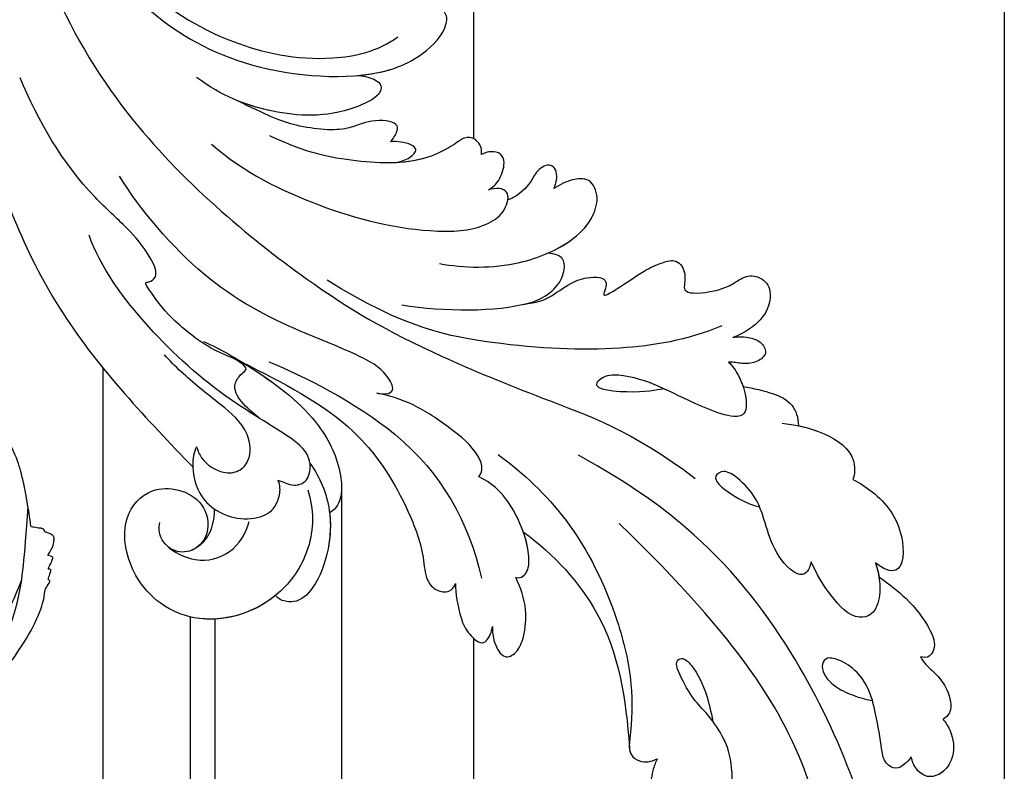
# Model space of a CAD drawing. Units: millimetres. Extents: x 1424 to 3944, y 750 to 1344.
# Drawn here: x 2218 to 2228, y 1058 to 1066 of the extents above; entities that cross this region are included whole.
import ezdxf
from ezdxf.xclip import XClip

# ---------------------------------------------------------------- set-up
doc = ezdxf.new("R2010")
doc.units = ezdxf.units.MM
doc.header["$XCLIPFRAME"] = 2
for name, color, linetype in [('H-05.木作(粗線)', 3, 'Continuous'), ('H-06.木作(細線)', 8, 'Continuous'), ('H-08.木作(細線)', 8, 'Continuous')]:
    doc.layers.add(name, color=color, linetype=linetype)

# ---------------------------------------------------------------- blocks, each defined once
blk = doc.blocks.new('SE-21039L-d')
at = {"layer": 'H-08.木作(細線)'}
for points, knots in [([(-38.131, 70.739), (-41.523, 64.946), (-44.851, 54.394), (-42.343, 37.935), (-37.105, 26.771), (-32.25, 21.127), (-28.914, 18.049)], [0, 0, 0, 0, 0.0340425, 0.0871587, 0.1207403, 0.1401356, 0.1401356, 0.1401356, 0.1401356]), ([(-34.538, 67.996), (-34.274, 68.201), (-33.673, 68.416), (-32.776, 68.166), (-32.372, 67.521), (-32.469, 66.369), (-33.989, 65.442), (-35.944, 64.077), (-38.09, 61.646), (-39.963, 55.549), (-40.973, 44.997), (-37.565, 34.601), (-30.706, 23.779)], [0, 0, 0, 0, 0.0023574, 0.0043133, 0.006056, 0.0081383, 0.0124953, 0.0178224, 0.0267479, 0.0353255, 0.0646954, 0.1027975, 0.1027975, 0.1027975, 0.1027975]), ([(-34.538, 67.996), (-34.274, 68.201), (-33.673, 68.416), (-32.776, 68.166), (-32.372, 67.521), (-32.469, 66.369), (-33.989, 65.442), (-35.944, 64.077), (-38.09, 61.646), (-39.963, 55.549), (-40.973, 44.997), (-37.565, 34.601), (-30.706, 23.779)], [0, 0, 0, 0, 0.0023574, 0.0043133, 0.006056, 0.0081383, 0.0124953, 0.0178224, 0.0267479, 0.0353255, 0.0646954, 0.1027975, 0.1027975, 0.1027975, 0.1027975]), ([(-30.474, 44.958), (-30.275, 45.323), (-29.783, 46.223), (-29.346, 48.028), (-29.665, 50.385), (-34.215, 47.899), (-34.887, 42.766), (-34.376, 40.675), (-33.977, 39.577), (-33.125, 38.225), (-32.586, 36.65), (-32.277, 34.889), (-33.069, 34.698), (-33.743, 35.846), (-34.129, 37.594), (-34.103, 39.193), (-34.081, 39.951)], [0, 0, 0, 0, 0.00305504, 0.00753777, 0.01134557, 0.02289397, 0.032418, 0.03283481, 0.03940071, 0.04488608, 0.0502673, 0.05351087, 0.0546535, 0.05740352, 0.06352213, 0.06771805, 0.06771805, 0.06771805, 0.06771805]), ([(-30.474, 44.958), (-30.275, 45.323), (-29.783, 46.223), (-29.346, 48.028), (-29.665, 50.385), (-34.215, 47.899), (-34.887, 42.766), (-34.376, 40.675), (-33.977, 39.577), (-33.125, 38.225), (-32.586, 36.65), (-32.277, 34.889), (-33.069, 34.698), (-33.743, 35.846), (-34.129, 37.594), (-34.103, 39.193), (-34.081, 39.951)], [0, 0, 0, 0, 0.00305504, 0.00753777, 0.01134557, 0.02289397, 0.032418, 0.03283481, 0.03940071, 0.04488608, 0.0502673, 0.05351087, 0.0546535, 0.05740352, 0.06352213, 0.06771805, 0.06771805, 0.06771805, 0.06771805]), ([(-50.973, 43.858), (-51.137, 44.171), (-51.451, 45.101), (-51.278, 46.635), (-50.247, 47.758), (-48.916, 48.036), (-48.085, 47.136), (-47.976, 46.399), (-47.99, 46.046)], [0, 0, 0, 0, 0.00256599, 0.00724533, 0.01042061, 0.01337278, 0.01609653, 0.01859627, 0.01859627, 0.01859627, 0.01859627]), ([(-50.973, 43.858), (-51.137, 44.171), (-51.451, 45.101), (-51.278, 46.635), (-50.247, 47.758), (-48.916, 48.036), (-48.085, 47.136), (-47.976, 46.399), (-47.99, 46.046)], [0, 0, 0, 0, 0.00256599, 0.00724533, 0.01042061, 0.01337278, 0.01609653, 0.01859627, 0.01859627, 0.01859627, 0.01859627]), ([(-50.973, 43.858), (-51.137, 44.171), (-51.451, 45.101), (-51.278, 46.635), (-50.429, 47.56), (-49.866, 47.787), (-49.724, 47.826)], [0, 0, 0, 0, 0.00256599, 0.00724533, 0.01042061, 0.01146551, 0.01146551, 0.01146551, 0.01146551]), ([(-47.99, 46.046), (-47.808, 46.237), (-47.372, 46.491), (-46.662, 46.794), (-45.878, 46.051), (-46.016, 44.439), (-46.168, 42.527), (-46.157, 40.193), (-45.415, 38.549), (-44.439, 37.624), (-43.51, 37.247), (-43.011, 37.673), (-43.032, 38.8), (-43.931, 39.912), (-45.055, 40.694), (-45.801, 41.087), (-46.142, 41.245)], [0, 0, 0, 0, 0.00181571, 0.00386935, 0.00584821, 0.00836337, 0.01499494, 0.02004151, 0.02468671, 0.02864409, 0.02968761, 0.03127706, 0.03309379, 0.03739647, 0.04119432, 0.04341504, 0.04341504, 0.04341504, 0.04341504]), ([(-47.99, 46.046), (-47.808, 46.237), (-47.372, 46.491), (-46.662, 46.794), (-45.878, 46.051), (-46.016, 44.439), (-46.168, 42.527), (-46.157, 40.193), (-45.415, 38.549), (-44.439, 37.624), (-43.51, 37.247), (-43.011, 37.673), (-43.032, 38.8), (-43.931, 39.912), (-45.055, 40.694), (-45.801, 41.087), (-46.142, 41.245)], [0, 0, 0, 0, 0.00181571, 0.00386935, 0.00584821, 0.00836337, 0.01499494, 0.02004151, 0.02468671, 0.02864409, 0.02968761, 0.03127706, 0.03309379, 0.03739647, 0.04119432, 0.04341504, 0.04341504, 0.04341504, 0.04341504]), ([(-29.326, 41.725), (-29.122, 41.968), (-28.65, 42.684), (-28.232, 43.928), (-28.131, 45.167), (-28.659, 46.099), (-29.661, 46.075), (-30.194, 45.403), (-30.474, 44.958)], [0, 0, 0, 0, 0.00233169, 0.00644082, 0.00933758, 0.01148603, 0.01360846, 0.01705047, 0.01705047, 0.01705047, 0.01705047]), ([(-29.326, 41.725), (-29.122, 41.968), (-28.65, 42.684), (-28.232, 43.928), (-28.131, 45.167), (-28.659, 46.099), (-29.661, 46.075), (-30.194, 45.403), (-30.474, 44.958)], [0, 0, 0, 0, 0.00233169, 0.00644082, 0.00933758, 0.01148603, 0.01360846, 0.01705047, 0.01705047, 0.01705047, 0.01705047]), ([(-29.326, 41.725), (-29.122, 41.968), (-28.65, 42.684), (-28.232, 43.928), (-28.131, 45.167), (-28.659, 46.099), (-29.661, 46.075), (-30.194, 45.403), (-30.474, 44.958)], [0, 0, 0, 0, 0.00233169, 0.00644082, 0.00933758, 0.01148603, 0.01360846, 0.01705047, 0.01705047, 0.01705047, 0.01705047]), ([(-50.453, 38.878), (-50.475, 39.007), (-50.642, 39.541), (-51.26, 40.344), (-51.856, 41.571), (-51.948, 43.304), (-51.308, 43.766), (-50.973, 43.858)], [0, 0, 0, 0, 0.00095316, 0.00411767, 0.00726888, 0.01130902, 0.01384796, 0.01384796, 0.01384796, 0.01384796]), ([(-50.453, 38.878), (-50.475, 39.007), (-50.642, 39.541), (-51.26, 40.344), (-51.856, 41.571), (-51.948, 43.304), (-51.308, 43.766), (-50.973, 43.858)], [0, 0, 0, 0, 0.00095316, 0.00411767, 0.00726888, 0.01130902, 0.01384796, 0.01384796, 0.01384796, 0.01384796]), ([(-50.453, 38.878), (-50.475, 39.007), (-50.642, 39.541), (-51.26, 40.344), (-51.856, 41.571), (-51.948, 43.304), (-51.308, 43.766), (-50.973, 43.858)], [0, 0, 0, 0, 0.00095316, 0.00411767, 0.00726888, 0.01130902, 0.01384796, 0.01384796, 0.01384796, 0.01384796]), ([(-23.052, 16.577), (-24.597, 18.443), (-27.473, 22.824), (-28.945, 29.689), (-28.98, 35.444), (-28.035, 38.873), (-27.284, 40.826), (-28.104, 41.81), (-28.836, 41.815), (-29.326, 41.725)], [0, 0, 0, 0, 0.01724861, 0.03874755, 0.05097368, 0.06087841, 0.063917, 0.06572709, 0.06898519, 0.06898519, 0.06898519, 0.06898519]), ([(-27.499, 40.333), (-27.45, 40.549), (-27.425, 40.995), (-28.104, 41.81), (-28.836, 41.815), (-29.326, 41.725)], [0.062271006, 0.062271006, 0.062271006, 0.062271006, 0.063917, 0.065727092, 0.068985189, 0.068985189, 0.068985189, 0.068985189]), ([(-27.499, 40.333), (-27.45, 40.549), (-27.425, 40.995), (-28.104, 41.81), (-28.836, 41.815), (-29.326, 41.725)], [0.062271006, 0.062271006, 0.062271006, 0.062271006, 0.063917, 0.065727092, 0.068985189, 0.068985189, 0.068985189, 0.068985189]), ([(-23.523, 22.702), (-25.394, 24.927), (-28.584, 30.638), (-28.12, 36.723), (-27.484, 40.42)], [0, 0, 0, 0, 0.02008932, 0.04607104, 0.04607104, 0.04607104, 0.04607104]), ([(-23.523, 22.702), (-25.394, 24.927), (-28.584, 30.638), (-28.12, 36.723), (-27.484, 40.42)], [0, 0, 0, 0, 0.02008932, 0.04607104, 0.04607104, 0.04607104, 0.04607104]), ([(-23.523, 22.702), (-25.394, 24.927), (-28.584, 30.638), (-28.12, 36.723), (-27.484, 40.42)], [0, 0, 0, 0, 0.02008932, 0.04607104, 0.04607104, 0.04607104, 0.04607104]), ([(-48.805, 32.306), (-49.425, 32.954), (-50.555, 34.411), (-51.562, 36.519), (-51.838, 38.371), (-51.083, 39.092), (-50.692, 39.022), (-50.453, 38.878)], [0.00113834, 0.00113834, 0.00113834, 0.00113834, 0.00756659, 0.01489778, 0.01863212, 0.02005492, 0.02161744, 0.02161744, 0.02161744, 0.02161744]), ([(-48.805, 32.306), (-49.425, 32.954), (-50.555, 34.411), (-51.562, 36.519), (-51.838, 38.371), (-51.083, 39.092), (-50.692, 39.022), (-50.453, 38.878)], [0.00113834, 0.00113834, 0.00113834, 0.00113834, 0.00756659, 0.01489778, 0.01863212, 0.02005492, 0.02161744, 0.02161744, 0.02161744, 0.02161744]), ([(-48.805, 32.306), (-49.425, 32.954), (-50.555, 34.411), (-51.562, 36.519), (-51.838, 38.371), (-51.083, 39.092), (-50.692, 39.022), (-50.453, 38.878)], [0.00113834, 0.00113834, 0.00113834, 0.00113834, 0.00756659, 0.01489778, 0.01863212, 0.02005492, 0.02161744, 0.02161744, 0.02161744, 0.02161744]), ([(-48.796, 31.193), (-48.852, 31.7), (-48.812, 32.702), (-48.467, 34.037), (-47.615, 35.013), (-46.058, 34.97), (-44.796, 32.656), (-44.276, 30.929), (-44.112, 29.977)], [0, 0, 0, 0, 0.00353827, 0.00757061, 0.01002749, 0.01232173, 0.01877269, 0.02605816, 0.02605816, 0.02605816, 0.02605816]), ([(-48.796, 31.193), (-48.852, 31.7), (-48.812, 32.702), (-48.467, 34.037), (-47.615, 35.013), (-46.058, 34.97), (-44.796, 32.656), (-44.276, 30.929), (-44.112, 29.977)], [0, 0, 0, 0, 0.00353827, 0.00757061, 0.01002749, 0.01232173, 0.01877269, 0.02605816, 0.02605816, 0.02605816, 0.02605816]), ([(-48.62, 24.67), (-49.054, 25.048), (-50.451, 26.508), (-51.605, 29.203), (-50.582, 32.714), (-49.257, 31.789), (-48.796, 31.193)], [0.00442004, 0.00442004, 0.00442004, 0.00442004, 0.00829637, 0.01787351, 0.02499013, 0.02936755, 0.02936755, 0.02936755, 0.02936755]), ([(-48.62, 24.67), (-49.054, 25.048), (-50.451, 26.508), (-51.605, 29.203), (-50.582, 32.714), (-49.257, 31.789), (-48.796, 31.193)], [0.00442004, 0.00442004, 0.00442004, 0.00442004, 0.00829637, 0.01787351, 0.02499013, 0.02936755, 0.02936755, 0.02936755, 0.02936755]), ([(-48.62, 24.67), (-49.054, 25.048), (-50.451, 26.508), (-51.605, 29.203), (-50.582, 32.714), (-49.257, 31.789), (-48.796, 31.193)], [0.00442004, 0.00442004, 0.00442004, 0.00442004, 0.00829637, 0.01787351, 0.02499013, 0.02936755, 0.02936755, 0.02936755, 0.02936755]), ([(-19.58, 29.105), (-19.495, 29.482), (-19.36, 30.264), (-19.788, 31.776), (-20.971, 31.48), (-21.872, 30.225), (-22.504, 28.17), (-22.353, 26.763), (-22.166, 25.91)], [0, 0, 0, 0, 0.00290553, 0.00615344, 0.00856172, 0.01155235, 0.01620715, 0.02270766, 0.02270766, 0.02270766, 0.02270766]), ([(-19.58, 29.105), (-19.495, 29.482), (-19.36, 30.264), (-19.788, 31.776), (-20.971, 31.48), (-21.872, 30.225), (-22.504, 28.17), (-22.353, 26.763), (-22.166, 25.91)], [0, 0, 0, 0, 0.00290553, 0.00615344, 0.00856172, 0.01155235, 0.01620715, 0.02270766, 0.02270766, 0.02270766, 0.02270766]), ([(-19.58, 29.105), (-19.495, 29.482), (-19.36, 30.264), (-19.788, 31.776), (-20.971, 31.48), (-21.872, 30.225), (-22.504, 28.17), (-22.353, 26.763), (-22.166, 25.91)], [0, 0, 0, 0, 0.00290553, 0.00615344, 0.00856172, 0.01155235, 0.01620715, 0.02270766, 0.02270766, 0.02270766, 0.02270766]), ([(-44.112, 29.977), (-44.037, 30.148), (-43.819, 30.514), (-43.204, 30.902), (-42.185, 30.076), (-41.443, 28.093), (-41.436, 25.988), (-41.183, 24.174), (-40.405, 22.751), (-39.398, 21.631), (-38.423, 21.953), (-38.824, 23.072), (-40.297, 24.454), (-41.058, 24.935), (-41.291, 25.042)], [0, 0, 0, 0, 0.00139692, 0.00258501, 0.00469877, 0.01078012, 0.0165445, 0.0202281, 0.02483581, 0.02757459, 0.02972842, 0.03194252, 0.03777094, 0.0421144, 0.0421144, 0.0421144, 0.0421144]), ([(-44.112, 29.977), (-44.037, 30.148), (-43.819, 30.514), (-43.204, 30.902), (-42.185, 30.076), (-41.443, 28.093), (-41.436, 25.988), (-41.183, 24.174), (-40.405, 22.751), (-39.398, 21.631), (-38.423, 21.953), (-38.824, 23.072), (-40.297, 24.454), (-41.058, 24.935), (-41.291, 25.042)], [0, 0, 0, 0, 0.00139692, 0.00258501, 0.00469877, 0.01078012, 0.0165445, 0.0202281, 0.02483581, 0.02757459, 0.02972842, 0.03194252, 0.03777094, 0.0421144, 0.0421144, 0.0421144, 0.0421144]), ([(-17.648, 25.292), (-17.471, 25.929), (-17.326, 27.762), (-17.616, 29.083), (-18.346, 30.176), (-18.995, 30.098), (-19.444, 29.474), (-19.58, 29.105)], [0, 0, 0, 0, 0.00597913, 0.00958569, 0.01205174, 0.01378454, 0.01642379, 0.01642379, 0.01642379, 0.01642379]), ([(-17.648, 25.292), (-17.471, 25.929), (-17.326, 27.762), (-17.616, 29.083), (-18.346, 30.176), (-18.995, 30.098), (-19.444, 29.474), (-19.58, 29.105)], [0, 0, 0, 0, 0.00597913, 0.00958569, 0.01205174, 0.01378454, 0.01642379, 0.01642379, 0.01642379, 0.01642379]), ([(-17.648, 25.292), (-17.471, 25.929), (-17.326, 27.762), (-17.616, 29.083), (-18.346, 30.176), (-18.995, 30.098), (-19.444, 29.474), (-19.58, 29.105)], [0, 0, 0, 0, 0.00597913, 0.00958569, 0.01205174, 0.01378454, 0.01642379, 0.01642379, 0.01642379, 0.01642379]), ([(-22.166, 25.91), (-22.363, 26.007), (-22.706, 26.007), (-23.317, 25.52), (-23.701, 23.797), (-23.438, 21.572), (-22.636, 19.308), (-21.751, 18.292), (-21.227, 17.847)], [0, 0, 0, 0, 0.00144425, 0.00274325, 0.00595571, 0.01372774, 0.01869481, 0.02373884, 0.02373884, 0.02373884, 0.02373884]), ([(-22.166, 25.91), (-22.363, 26.007), (-22.706, 26.007), (-23.317, 25.52), (-23.701, 23.797), (-23.438, 21.572), (-22.636, 19.308), (-21.751, 18.292), (-21.227, 17.847)], [0, 0, 0, 0, 0.00144425, 0.00274325, 0.00595571, 0.01372774, 0.01869481, 0.02373884, 0.02373884, 0.02373884, 0.02373884]), ([(-22.166, 25.91), (-22.363, 26.007), (-22.706, 26.007), (-23.317, 25.52), (-23.588, 24.304), (-23.582, 23.274), (-23.523, 22.702)], [0, 0, 0, 0, 0.00144425, 0.00274325, 0.00595571, 0.01011281, 0.01011281, 0.01011281, 0.01011281]), ([(-7.879, 5.729), (-10.08, 7.335), (-17.705, 13.647), (-19.684, 20.997), (-19.646, 25.35)], [0, 0, 0, 0, 0.02640151, 0.05794549, 0.05794549, 0.05794549, 0.05794549]), ([(-5.932, 5.307), (-8.519, 7.502), (-12.942, 11.255), (-15.271, 17.438), (-15.929, 22.268), (-15.474, 24.364), (-16.007, 25.462), (-17.001, 25.9), (-17.489, 25.513), (-17.648, 25.292)], [0, 0, 0, 0, 0.02433015, 0.04161242, 0.0509952, 0.05570711, 0.05861416, 0.06107347, 0.06306222, 0.06306222, 0.06306222, 0.06306222]), ([(-5.932, 5.307), (-8.519, 7.502), (-12.942, 11.255), (-15.271, 17.438), (-15.929, 22.268), (-15.474, 24.364), (-16.007, 25.462), (-17.001, 25.9), (-17.489, 25.513), (-17.648, 25.292)], [0, 0, 0, 0, 0.02433015, 0.04161242, 0.0509952, 0.05570711, 0.05861416, 0.06107347, 0.06306222, 0.06306222, 0.06306222, 0.06306222]), ([(-5.932, 5.307), (-8.519, 7.502), (-12.942, 11.255), (-15.271, 17.438), (-15.929, 22.268), (-15.474, 24.364), (-16.007, 25.462), (-17.001, 25.9), (-17.489, 25.513), (-17.648, 25.292)], [0, 0, 0, 0, 0.02433015, 0.04161242, 0.0509952, 0.05570711, 0.05861416, 0.06107347, 0.06306222, 0.06306222, 0.06306222, 0.06306222]), ([(-44.424, 19.306), (-45.255, 19.587), (-47.056, 20.415), (-49.23, 22.498), (-48.963, 24.125), (-48.62, 24.67)], [0, 0, 0, 0, 0.00720391, 0.01472229, 0.01912075, 0.01912075, 0.01912075, 0.01912075]), ([(-44.424, 19.306), (-45.255, 19.587), (-47.056, 20.415), (-49.23, 22.498), (-48.963, 24.125), (-48.62, 24.67)], [0, 0, 0, 0, 0.00720391, 0.01472229, 0.01912075, 0.01912075, 0.01912075, 0.01912075]), ([(-45.574, 19.769), (-46.045, 19.991), (-47.426, 20.77), (-49.23, 22.498), (-48.963, 24.125), (-48.62, 24.67)], [0.00325536, 0.00325536, 0.00325536, 0.00325536, 0.00720391, 0.01472229, 0.01912075, 0.01912075, 0.01912075, 0.01912075]), ([(-9.094, 13.897), (-9.594, 15.113), (-9.944, 17.388), (-9.038, 20.586), (-7.488, 22.942), (-5.819, 23.983), (-4.588, 23.525), (-4.304, 23.142), (-4.241, 22.987)], [0.00395383, 0.00395383, 0.00395383, 0.00395383, 0.01367023, 0.02087816, 0.02855986, 0.03298325, 0.03513531, 0.03639736, 0.03639736, 0.03639736, 0.03639736]), ([(-9.655, 17.889), (-9.551, 18.775), (-9, 20.644), (-7.488, 22.942), (-5.819, 23.983), (-4.588, 23.525), (-4.304, 23.142), (-4.241, 22.987)], [0.01414534, 0.01414534, 0.01414534, 0.01414534, 0.02087816, 0.02855986, 0.03298325, 0.03513531, 0.03639736, 0.03639736, 0.03639736, 0.03639736]), ([(-9.655, 17.889), (-9.551, 18.775), (-9, 20.644), (-7.488, 22.942), (-5.819, 23.983), (-4.588, 23.525), (-4.304, 23.142), (-4.241, 22.987)], [0.01414534, 0.01414534, 0.01414534, 0.01414534, 0.02087816, 0.02855986, 0.03298325, 0.03513531, 0.03639736, 0.03639736, 0.03639736, 0.03639736]), ([(-8.471, 15.802), (-8.577, 17.334), (-7.899, 20.091), (-4.123, 23.782), (2.099, 24.309), (6.134, 19.831), (5.951, 14.654), (3.341, 12.858), (0.931, 13.378), (-0.724, 14.921), (-0.644, 17.176), (0.849, 18.356), (2.449, 18.13), (3.289, 16.821), (3.148, 15.953), (2.957, 15.581)], [0, 0, 0, 0, 0.01087081, 0.02028714, 0.03705484, 0.050298, 0.06044172, 0.06791037, 0.07277068, 0.07783074, 0.08321789, 0.08708321, 0.09073648, 0.09422922, 0.09722849, 0.09722849, 0.09722849, 0.09722849]), ([(-4.7, 22.748), (-4.695, 22.751), (-2.645, 23.907), (2.099, 24.309), (6.134, 19.831), (5.951, 14.654), (3.341, 12.858), (0.931, 13.378), (-0.724, 14.921), (-0.644, 17.176), (0.467, 18.054), (1.025, 18.175), (1.072, 18.183)], [0.02023911, 0.02023911, 0.02023911, 0.02023911, 0.02028714, 0.03705484, 0.050298, 0.06044172, 0.06791037, 0.07277068, 0.07783074, 0.08321789, 0.08708321, 0.08743565, 0.08743565, 0.08743565, 0.08743565]), ([(-4.241, 22.987), (-2.266, 23.934), (2.218, 24.177), (6.134, 19.831), (5.951, 14.654), (3.341, 12.858), (0.931, 13.378), (-0.724, 14.921), (-0.644, 17.176), (0.467, 18.054), (1.025, 18.175), (1.072, 18.183)], [0.02147014, 0.02147014, 0.02147014, 0.02147014, 0.03705484, 0.050298, 0.06044172, 0.06791037, 0.07277068, 0.07783074, 0.08321789, 0.08708321, 0.08743565, 0.08743565, 0.08743565, 0.08743565]), ([(1.578, -37.936), (2.618, -29.899), (0.233, -15.602), (-11.609, 0.29), (-18.207, 6.695), (-27.996, 13.823), (-33.25, 17.133), (-37.083, 21.809)], [0, 0, 0, 0, 0.0572105, 0.1046729, 0.1400097, 0.1587617, 0.1828641, 0.1828641, 0.1828641, 0.1828641]), ([(-42.21, 15.91), (-42.93, 16.24), (-44.151, 16.801), (-45.583, 17.938), (-45.718, 19.167), (-45.574, 19.769)], [0, 0, 0, 0, 0.00602978, 0.01022909, 0.01385669, 0.01385669, 0.01385669, 0.01385669]), ([(-42.21, 15.91), (-42.93, 16.24), (-44.151, 16.801), (-45.583, 17.938), (-45.718, 19.167), (-45.574, 19.769)], [0, 0, 0, 0, 0.00602978, 0.01022909, 0.01385669, 0.01385669, 0.01385669, 0.01385669]), ([(-42.21, 15.91), (-42.93, 16.24), (-44.151, 16.801), (-45.583, 17.938), (-45.718, 19.167), (-45.574, 19.769)], [0, 0, 0, 0, 0.00602978, 0.01022909, 0.01385669, 0.01385669, 0.01385669, 0.01385669]), ([(2.866, 17.397), (2.464, 18.043), (0.918, 19.325), (-1.777, 19.272), (-3.184, 17.93), (-3.596, 17.095)], [0, 0, 0, 0, 0.00545709, 0.01195729, 0.01862682, 0.01862682, 0.01862682, 0.01862682]), ([(-41.577, 13.883), (-41.792, 14.202), (-42.148, 15.157), (-42.301, 16.452), (-42.012, 18.069), (-40.841, 18.038), (-37.15, 15.574), (-35.569, 13.643), (-32.474, 12.597), (-30.626, 13.328), (-34.535, 14.654), (-36.157, 14.637), (-36.329, 14.653)], [0, 0, 0, 0, 0.00299722, 0.00708385, 0.01037487, 0.01293496, 0.01719113, 0.03452013, 0.03783885, 0.03991265, 0.0469429, 0.05408276, 0.05408276, 0.05408276, 0.05408276]), ([(-41.577, 13.883), (-41.792, 14.202), (-42.148, 15.157), (-42.301, 16.452), (-42.012, 18.069), (-40.841, 18.038), (-37.15, 15.574), (-35.569, 13.643), (-32.474, 12.597), (-30.626, 13.328), (-34.535, 14.654), (-36.157, 14.637), (-36.329, 14.653)], [0, 0, 0, 0, 0.00299722, 0.00708385, 0.01037487, 0.01293496, 0.01719113, 0.03452013, 0.03783885, 0.03991265, 0.0469429, 0.05408276, 0.05408276, 0.05408276, 0.05408276]), ([(-21.227, 17.847), (-21.407, 17.759), (-21.741, 17.276), (-21.495, 15.755), (-19.952, 13.683), (-17.881, 11.42), (-16.119, 10.331), (-15.244, 9.934)], [0, 0, 0, 0, 0.00151221, 0.00444967, 0.01151326, 0.019645, 0.02669271, 0.02669271, 0.02669271, 0.02669271]), ([(-21.227, 17.847), (-21.407, 17.759), (-21.741, 17.276), (-21.495, 15.755), (-19.952, 13.683), (-17.881, 11.42), (-16.119, 10.331), (-15.244, 9.934)], [0, 0, 0, 0, 0.00151221, 0.00444967, 0.01151326, 0.019645, 0.02669271, 0.02669271, 0.02669271, 0.02669271]), ([(-3.43, 3.073), (-4.56, 3.945), (-7.176, 6.445), (-10.505, 10.535), (-11.305, 14.417), (-10.922, 16.79), (-10.259, 17.718), (-9.655, 17.889)], [0, 0, 0, 0, 0.01069473, 0.02667478, 0.03721769, 0.04099442, 0.04429701, 0.04429701, 0.04429701, 0.04429701]), ([(-3.43, 3.073), (-4.56, 3.945), (-7.176, 6.445), (-10.505, 10.535), (-11.305, 14.417), (-10.922, 16.79), (-10.259, 17.718), (-9.655, 17.889)], [0, 0, 0, 0, 0.01069473, 0.02667478, 0.03721769, 0.04099442, 0.04429701, 0.04429701, 0.04429701, 0.04429701]), ([(-5.932, 5.307), (-6.164, 5.541), (-7.917, 7.356), (-10.505, 10.535), (-11.305, 14.417), (-10.922, 16.79), (-10.259, 17.718), (-9.655, 17.889)], [0.00828951, 0.00828951, 0.00828951, 0.00828951, 0.01069473, 0.02667478, 0.03721769, 0.04099442, 0.04429701, 0.04429701, 0.04429701, 0.04429701]), ([(-1.271, 15.561), (-1.191, 15.905), (-0.892, 16.737), (-0.222, 17.658), (0.676, 18.125), (1.072, 18.183)], [0.008012474, 0.008012474, 0.008012474, 0.008012474, 0.010801866, 0.015236755, 0.017852617, 0.017852617, 0.017852617, 0.017852617]), ([(-1.271, 15.561), (-1.191, 15.905), (-0.892, 16.737), (-0.222, 17.658), (0.676, 18.125), (1.072, 18.183)], [0.008012474, 0.008012474, 0.008012474, 0.008012474, 0.010801866, 0.015236755, 0.017852617, 0.017852617, 0.017852617, 0.017852617]), ([(-1.271, 15.561), (-1.191, 15.905), (-0.892, 16.737), (-0.222, 17.658), (0.676, 18.125), (1.072, 18.183)], [0.008012474, 0.008012474, 0.008012474, 0.008012474, 0.010801866, 0.015236755, 0.017852617, 0.017852617, 0.017852617, 0.017852617]), ([(-1.271, 15.561), (-1.693, 16.031), (-2.834, 16.805), (-4.742, 17.101), (-5.903, 16.524), (-6.501, 15.296), (-6.497, 14.762), (-6.443, 14.571)], [0.012245, 0.012245, 0.012245, 0.012245, 0.01685149, 0.02201824, 0.0266675, 0.02901424, 0.03052257, 0.03052257, 0.03052257, 0.03052257]), ([(-41.577, 13.883), (-41.792, 14.202), (-42.06, 14.921), (-42.185, 15.6), (-42.21, 15.91)], [0, 0, 0, 0, 0.002997217, 0.005332507, 0.005332507, 0.005332507, 0.005332507]), ([(-6.443, 14.571), (-6.64, 14.655), (-6.969, 14.947), (-7.593, 15.325), (-8.435, 15.25), (-9.071, 14.463), (-9.268, 12.964), (-7.019, 10.501), (-3.533, 7.136), (0.581, 1.173), (2.817, -4.206), (3.07, -6.747)], [0, 0, 0, 0, 0.0016007, 0.00317514, 0.00538962, 0.00722223, 0.01134958, 0.01666976, 0.02838946, 0.04843478, 0.06897244, 0.06897244, 0.06897244, 0.06897244]), ([(-6.443, 14.571), (-6.64, 14.655), (-6.969, 14.947), (-7.593, 15.325), (-8.435, 15.25), (-9.071, 14.463), (-9.268, 12.964), (-7.019, 10.501), (-3.533, 7.136), (0.581, 1.173), (2.817, -4.206), (3.07, -6.747)], [0, 0, 0, 0, 0.0016007, 0.00317514, 0.00538962, 0.00722223, 0.01134958, 0.01666976, 0.02838946, 0.04843478, 0.06897244, 0.06897244, 0.06897244, 0.06897244]), ([(-0.432, 12.098), (-0.243, 13.021), (-0.371, 14.327), (-1.044, 15.304), (-1.271, 15.561)], [0.003582923, 0.003582923, 0.003582923, 0.003582923, 0.009912398, 0.012161542, 0.012161542, 0.012161542, 0.012161542]), ([(-42.331, 12.14), (-42.739, 12.164), (-43.381, 12.314), (-44.43, 12.944), (-44.587, 14.034), (-43.501, 14.429), (-42.536, 14.26), (-41.932, 13.943), (-41.577, 13.883)], [0, 0, 0, 0, 0.00299187, 0.00565704, 0.00788388, 0.01018441, 0.01272778, 0.01529636, 0.01529636, 0.01529636, 0.01529636]), ([(-42.331, 12.14), (-42.739, 12.164), (-43.381, 12.314), (-44.43, 12.944), (-44.587, 14.034), (-43.501, 14.429), (-42.536, 14.26), (-41.932, 13.943), (-41.577, 13.883)], [0, 0, 0, 0, 0.00299187, 0.00565704, 0.00788388, 0.01018441, 0.01272778, 0.01529636, 0.01529636, 0.01529636, 0.01529636]), ([(-42.331, 12.14), (-42.739, 12.164), (-43.381, 12.314), (-44.43, 12.944), (-44.587, 14.034), (-43.501, 14.429), (-42.536, 14.26), (-41.932, 13.943), (-41.577, 13.883)], [0, 0, 0, 0, 0.00299187, 0.00565704, 0.00788388, 0.01018441, 0.01272778, 0.01529636, 0.01529636, 0.01529636, 0.01529636]), ([(-1.075, 10.69), (-1.089, 10.984), (-1.222, 11.937), (-2.391, 13.119), (-3.701, 13.317), (-4.913, 12.549), (-5.281, 10.248), (-3.715, 8.176), (-2.015, 6.043), (-0.883, 4.387), (-0.341, 3.381)], [0, 0, 0, 0, 0.00227955, 0.00700651, 0.01009652, 0.01281775, 0.01754666, 0.024469, 0.02962474, 0.03865756, 0.03865756, 0.03865756, 0.03865756]), ([(-1.075, 10.69), (-1.089, 10.984), (-1.222, 11.937), (-2.391, 13.119), (-3.701, 13.317), (-4.913, 12.549), (-5.281, 10.248), (-3.715, 8.176), (-2.015, 6.043), (-0.883, 4.387), (-0.341, 3.381)], [0, 0, 0, 0, 0.00227955, 0.00700651, 0.01009652, 0.01281775, 0.01754666, 0.024469, 0.02962474, 0.03865756, 0.03865756, 0.03865756, 0.03865756]), ([(-27.528, 6.006), (-28.653, 6.114), (-29.784, 5.965), (-31.308, 5.211), (-32.932, 5.085), (-34.14, 5.57), (-33.869, 6.322), (-33.355, 6.95), (-35.284, 6.36), (-36.599, 5.746), (-38.276, 5.388), (-39.678, 5.348), (-40.128, 6.749), (-39.378, 7.819), (-40.487, 8.363), (-42.614, 8.46), (-43.651, 8.052), (-44.797, 7.744), (-46.008, 8.727), (-45.739, 10.373), (-44.478, 11.626), (-43.061, 12.047), (-42.331, 12.14)], [0, 0, 0, 0, 0.00290809, 0.00750557, 0.01164843, 0.01431721, 0.01569261, 0.01720406, 0.01982042, 0.02607672, 0.02968524, 0.03206346, 0.03488559, 0.03820147, 0.04036279, 0.0458253, 0.04897558, 0.05203356, 0.05491067, 0.05798955, 0.06267557, 0.0680481, 0.0680481, 0.0680481, 0.0680481]), ([(-27.528, 6.006), (-28.653, 6.114), (-29.784, 5.965), (-31.308, 5.211), (-32.932, 5.085), (-34.14, 5.57), (-33.869, 6.322), (-33.355, 6.95), (-35.284, 6.36), (-36.599, 5.746), (-38.276, 5.388), (-39.678, 5.348), (-40.128, 6.749), (-39.378, 7.819), (-40.487, 8.363), (-42.614, 8.46), (-43.651, 8.052), (-44.797, 7.744), (-46.008, 8.727), (-45.739, 10.373), (-44.478, 11.626), (-43.061, 12.047), (-42.331, 12.14)], [0, 0, 0, 0, 0.00290809, 0.00750557, 0.01164843, 0.01431721, 0.01569261, 0.01720406, 0.01982042, 0.02607672, 0.02968524, 0.03206346, 0.03488559, 0.03820147, 0.04036279, 0.0458253, 0.04897558, 0.05203356, 0.05491067, 0.05798955, 0.06267557, 0.0680481, 0.0680481, 0.0680481, 0.0680481]), ([(-27.528, 6.006), (-28.653, 6.114), (-29.784, 5.965), (-31.308, 5.211), (-32.932, 5.085), (-34.14, 5.57), (-33.869, 6.322), (-33.355, 6.95), (-35.284, 6.36), (-36.599, 5.746), (-38.276, 5.388), (-39.678, 5.348), (-40.128, 6.749), (-39.378, 7.819), (-40.487, 8.363), (-42.614, 8.46), (-43.651, 8.052), (-44.797, 7.744), (-46.008, 8.727), (-45.739, 10.373), (-44.478, 11.626), (-43.061, 12.047), (-42.331, 12.14)], [0, 0, 0, 0, 0.00290809, 0.00750557, 0.01164843, 0.01431721, 0.01569261, 0.01720406, 0.01982042, 0.02607672, 0.02968524, 0.03206346, 0.03488559, 0.03820147, 0.04036279, 0.0458253, 0.04897558, 0.05203356, 0.05491067, 0.05798955, 0.06267557, 0.0680481, 0.0680481, 0.0680481, 0.0680481]), ([(-1.075, 10.69), (-0.76, 11.031), (-0.564, 11.513), (-0.451, 12.01), (-0.432, 12.098)], [0, 0, 0, 0, 0.003302871, 0.003420252, 0.003420252, 0.003420252, 0.003420252]), ([(8.846, -16.434), (8.773, -11.201), (7.239, -1.007), (2.058, 7.816), (-0.432, 12.098)], [0, 0, 0, 0, 0.03732805, 0.07581923, 0.07581923, 0.07581923, 0.07581923]), ([(8.846, -16.434), (8.773, -11.201), (7.239, -1.007), (2.058, 7.816), (-0.432, 12.098)], [0, 0, 0, 0, 0.03732805, 0.07581923, 0.07581923, 0.07581923, 0.07581923]), ([(8.846, -16.434), (8.773, -11.201), (7.239, -1.007), (2.058, 7.816), (-0.432, 12.098)], [0, 0, 0, 0, 0.03732805, 0.07581923, 0.07581923, 0.07581923, 0.07581923]), ([(-41.713, 11.095), (-38.862, 11.541), (-33.337, 11.123), (-25.597, 8.865), (-18.377, 5.682), (-13.592, 0.773)], [0, 0, 0, 0, 0.01889232, 0.04141829, 0.06046316, 0.06046316, 0.06046316, 0.06046316]), ([(-41.713, 11.095), (-38.862, 11.541), (-33.337, 11.123), (-25.597, 8.865), (-18.377, 5.682), (-13.592, 0.773)], [0, 0, 0, 0, 0.01889232, 0.04141829, 0.06046316, 0.06046316, 0.06046316, 0.06046316]), ([(-15.244, 9.934), (-15.41, 9.998), (-16.009, 10.25), (-16.665, 9.992), (-16.168, 8.249), (-14.016, 6.347), (-9.652, 3.408), (-4.248, -1.414), (-1.146, -7.691), (-0.195, -10.533)], [0, 0, 0, 0, 0.0013574, 0.00292748, 0.00574487, 0.01178966, 0.02393147, 0.04554268, 0.06905374, 0.06905374, 0.06905374, 0.06905374]), ([(-15.244, 9.934), (-15.41, 9.998), (-16.009, 10.25), (-16.665, 9.992), (-16.168, 8.249), (-14.016, 6.347), (-9.652, 3.408), (-4.248, -1.414), (-1.146, -7.691), (-0.195, -10.533)], [0, 0, 0, 0, 0.0013574, 0.00292748, 0.00574487, 0.01178966, 0.02393147, 0.04554268, 0.06905374, 0.06905374, 0.06905374, 0.06905374]), ([(-6.155, 9.67), (-5.793, 9.2), (-5.146, 8.358), (-4.696, 6.889), (-5.625, 6.088), (-6.222, 5.912), (-5.707, 5.061), (-3.777, 3.861), (-1.62, 1.132), (-0.773, -0.577), (-0.136, -2.324), (-0.565, -2.209), (-1.358, -2.552), (-0.897, -4.674), (0.126, -6.61), (3.473, -11.464), (4.789, -16.029), (5.347, -19.503)], [0, 0, 0, 0, 0.00446147, 0.00797654, 0.01002145, 0.01155019, 0.01339948, 0.01783605, 0.02756773, 0.03546716, 0.03678456, 0.0376423, 0.03915149, 0.0424466, 0.05004399, 0.05810343, 0.08426794, 0.08426794, 0.08426794, 0.08426794]), ([(-6.155, 9.67), (-5.793, 9.2), (-5.146, 8.358), (-4.696, 6.889), (-5.625, 6.088), (-6.222, 5.912), (-5.707, 5.061), (-3.777, 3.861), (-1.62, 1.132), (-0.773, -0.577), (-0.136, -2.324), (-0.565, -2.209), (-1.358, -2.552), (-0.897, -4.674), (0.126, -6.61), (3.473, -11.464), (4.789, -16.029), (5.347, -19.503)], [0, 0, 0, 0, 0.00446147, 0.00797654, 0.01002145, 0.01155019, 0.01339948, 0.01783605, 0.02756773, 0.03546716, 0.03678456, 0.0376423, 0.03915149, 0.0424466, 0.05004399, 0.05810343, 0.08426794, 0.08426794, 0.08426794, 0.08426794]), ([(-18.62, 3.897), (-21.672, 5.164), (-26.131, 6.248), (-29.274, 5.899), (-30.838, 5.043), (-31.529, 3.289), (-30.748, 2.841), (-30.231, 2.683)], [0, 0, 0, 0, 0.02740116, 0.03270429, 0.03708772, 0.03932923, 0.04226044, 0.04226044, 0.04226044, 0.04226044]), ([(-18.62, 3.897), (-21.672, 5.164), (-26.131, 6.248), (-29.274, 5.899), (-30.838, 5.043), (-31.529, 3.289), (-30.748, 2.841), (-30.231, 2.683)], [0, 0, 0, 0, 0.02740116, 0.03270429, 0.03708772, 0.03932923, 0.04226044, 0.04226044, 0.04226044, 0.04226044]), ([(-27.528, 6.006), (-27.675, 6.008), (-28.326, 6.004), (-29.274, 5.899), (-30.838, 5.043), (-31.529, 3.289), (-30.748, 2.841), (-30.231, 2.683)], [0.02589183, 0.02589183, 0.02589183, 0.02589183, 0.02740116, 0.03270429, 0.03708772, 0.03932923, 0.04226044, 0.04226044, 0.04226044, 0.04226044]), ([(-22.11, 1.526), (-23.834, 2.298), (-27.409, 3.231), (-31.807, 2.481), (-33.931, 1.245), (-35.044, -0.476), (-34.739, -2.125), (-33.236, -2.344), (-32.379, -2.139), (-31.832, -1.959)], [0, 0, 0, 0, 0.01422861, 0.02425978, 0.03040625, 0.03436631, 0.03828906, 0.04183461, 0.04601359, 0.04601359, 0.04601359, 0.04601359]), ([(-22.11, 1.526), (-23.834, 2.298), (-27.409, 3.231), (-31.807, 2.481), (-33.931, 1.245), (-35.044, -0.476), (-34.739, -2.125), (-33.236, -2.344), (-32.379, -2.139), (-31.832, -1.959)], [0, 0, 0, 0, 0.01422861, 0.02425978, 0.03040625, 0.03436631, 0.03828906, 0.04183461, 0.04601359, 0.04601359, 0.04601359, 0.04601359]), ([(-30.231, 2.683), (-30.902, 2.564), (-32.354, 2.163), (-33.931, 1.245), (-35.044, -0.476), (-34.739, -2.125), (-33.236, -2.344), (-32.379, -2.139), (-31.832, -1.959)], [0.01941464, 0.01941464, 0.01941464, 0.01941464, 0.02425978, 0.03040625, 0.03436631, 0.03828906, 0.04183461, 0.04601359, 0.04601359, 0.04601359, 0.04601359]), ([(-7.505, -11.268), (-9.391, -8.601), (-14.482, -4.394), (-20.832, -1.104), (-25.605, -0.191), (-27.858, -1.025), (-28.712, -2.727), (-27.575, -3.051), (-27.022, -3.011)], [0, 0, 0, 0, 0.02130886, 0.04475688, 0.05488194, 0.05870889, 0.06179575, 0.06506519, 0.06506519, 0.06506519, 0.06506519]), ([(-7.505, -11.268), (-9.391, -8.601), (-14.482, -4.394), (-20.832, -1.104), (-25.605, -0.191), (-27.858, -1.025), (-28.712, -2.727), (-27.575, -3.051), (-27.022, -3.011)], [0, 0, 0, 0, 0.02130886, 0.04475688, 0.05488194, 0.05870889, 0.06179575, 0.06506519, 0.06506519, 0.06506519, 0.06506519]), ([(-31.832, -1.959), (-31.998, -2.117), (-32.495, -3.098), (-31.985, -4.042), (-30.685, -3.469), (-30.216, -2.648), (-28.869, -1.972), (-28.255, -1.931)], [0, 0, 0, 0, 0.00169378, 0.00451944, 0.00767474, 0.010916, 0.01514715, 0.01514715, 0.01514715, 0.01514715]), ([(-31.832, -1.959), (-31.998, -2.117), (-32.495, -3.098), (-31.985, -4.042), (-30.685, -3.469), (-30.216, -2.648), (-28.869, -1.972), (-28.255, -1.931)], [0, 0, 0, 0, 0.00169378, 0.00451944, 0.00767474, 0.010916, 0.01514715, 0.01514715, 0.01514715, 0.01514715]), ([(-31.832, -1.959), (-31.998, -2.117), (-32.495, -3.098), (-31.985, -4.042), (-30.685, -3.469), (-30.216, -2.648), (-28.869, -1.972), (-28.255, -1.931)], [0, 0, 0, 0, 0.00169378, 0.00451944, 0.00767474, 0.010916, 0.01514715, 0.01514715, 0.01514715, 0.01514715]), ([(-28.255, -1.931), (-28.34, -2.144), (-28.432, -2.807), (-27.575, -3.051), (-27.022, -3.011)], [0.060276434, 0.060276434, 0.060276434, 0.060276434, 0.061795753, 0.065065187, 0.065065187, 0.065065187, 0.065065187]), ([(-27.022, -3.011), (-27.36, -3.111), (-27.995, -3.447), (-28.746, -4.634), (-28.614, -5.487), (-27.905, -5.822), (-27.378, -5.797), (-27.123, -5.738)], [0, 0, 0, 0, 0.00253718, 0.00535267, 0.00725461, 0.00914969, 0.01114029, 0.01114029, 0.01114029, 0.01114029]), ([(-27.022, -3.011), (-27.36, -3.111), (-27.995, -3.447), (-28.746, -4.634), (-28.614, -5.487), (-27.905, -5.822), (-27.378, -5.797), (-27.123, -5.738)], [0, 0, 0, 0, 0.00253718, 0.00535267, 0.00725461, 0.00914969, 0.01114029, 0.01114029, 0.01114029, 0.01114029]), ([(-27.022, -3.011), (-27.36, -3.111), (-27.995, -3.447), (-28.746, -4.634), (-28.614, -5.487), (-27.905, -5.822), (-27.378, -5.797), (-27.123, -5.738)], [0, 0, 0, 0, 0.00253718, 0.00535267, 0.00725461, 0.00914969, 0.01114029, 0.01114029, 0.01114029, 0.01114029]), ([(-27.123, -5.738), (-27.267, -6.018), (-27.165, -6.907), (-26.317, -7.377), (-25.253, -6.897), (-22.325, -6.073), (-17.639, -7.362), (-14.229, -8.983), (-11.936, -10.833)], [0, 0, 0, 0, 0.00191439, 0.00416507, 0.00666254, 0.01217285, 0.02569657, 0.03971406, 0.03971406, 0.03971406, 0.03971406]), ([(-27.123, -5.738), (-27.267, -6.018), (-27.165, -6.907), (-26.317, -7.377), (-25.253, -6.897), (-22.325, -6.073), (-17.639, -7.362), (-14.229, -8.983), (-11.936, -10.833)], [0, 0, 0, 0, 0.00191439, 0.00416507, 0.00666254, 0.01217285, 0.02569657, 0.03971406, 0.03971406, 0.03971406, 0.03971406]), ([(-27.123, -5.738), (-27.267, -6.018), (-27.165, -6.907), (-26.317, -7.377), (-25.253, -6.897), (-23.268, -6.338), (-21.577, -6.47), (-20.664, -6.647)], [0, 0, 0, 0, 0.00191439, 0.00416507, 0.00666254, 0.01217285, 0.01876389, 0.01876389, 0.01876389, 0.01876389]), ([(-20.661, -6.647), (-21.124, -6.622), (-21.876, -6.72), (-22.562, -7.201), (-22.084, -7.836), (-21.111, -8.22), (-20.685, -8.27)], [0, 0, 0, 0, 0.002074575, 0.004341256, 0.005904704, 0.009094134, 0.009094134, 0.009094134, 0.009094134]), ([(-20.661, -6.647), (-21.124, -6.622), (-21.876, -6.72), (-22.562, -7.201), (-22.084, -7.836), (-21.111, -8.22), (-20.685, -8.27)], [0, 0, 0, 0, 0.002074575, 0.004341256, 0.005904704, 0.009094134, 0.009094134, 0.009094134, 0.009094134]), ([(-20.661, -6.647), (-21.124, -6.622), (-21.876, -6.72), (-22.562, -7.201), (-22.084, -7.836), (-21.111, -8.22), (-20.685, -8.27)], [0, 0, 0, 0, 0.002074575, 0.004341256, 0.005904704, 0.009094134, 0.009094134, 0.009094134, 0.009094134]), ([(-34.552, -67.03), (-33.516, -64.993), (-33.642, -59.817), (-39.366, -54.322), (-47.348, -54.599), (-53.711, -61.467), (-53.706, -72.763), (-40.824, -85.352), (-13.063, -79.035), (6.558, -59.377), (13.807, -35.307), (16.988, -26.289), (26.64, -8.528), (45.228, -6.88), (48.061, -10.885), (48.535, -12.132)], [0, 0, 0, 0, 0.0168584, 0.0347916, 0.051214, 0.0714848, 0.098182, 0.1254944, 0.1914249, 0.2800678, 0.3143809, 0.352378, 0.4038312, 0.436148, 0.4476005, 0.4476005, 0.4476005, 0.4476005]), ([(-34.552, -67.03), (-33.516, -64.993), (-33.642, -59.817), (-39.366, -54.322), (-47.348, -54.599), (-53.711, -61.467), (-53.706, -72.763), (-40.824, -85.352), (-13.063, -79.035), (6.558, -59.377), (13.807, -35.307), (16.988, -26.289), (26.64, -8.528), (45.228, -6.88), (48.061, -10.885), (48.535, -12.132)], [0, 0, 0, 0, 0.0168584, 0.0347916, 0.051214, 0.0714848, 0.098182, 0.1254944, 0.1914249, 0.2800678, 0.3143809, 0.352378, 0.4038312, 0.436148, 0.4476005, 0.4476005, 0.4476005, 0.4476005]), ([(-37.946, -56.21), (-38.546, -55.801), (-41.233, -54.387), (-47.348, -54.599), (-53.711, -61.467), (-53.706, -72.763), (-40.824, -85.352), (-13.063, -79.035), (6.558, -59.377), (13.807, -35.307), (16.988, -26.289), (26.64, -8.528), (45.228, -6.88), (48.061, -10.885), (48.535, -12.132)], [0.0296341, 0.0296341, 0.0296341, 0.0296341, 0.0347916, 0.051214, 0.0714848, 0.098182, 0.1254944, 0.1914249, 0.2800678, 0.3143809, 0.352378, 0.4038312, 0.436148, 0.4476005, 0.4476005, 0.4476005, 0.4476005]), ([(-20.685, -8.27), (-20.895, -8.413), (-21.333, -8.831), (-21.547, -9.386), (-20.682, -10.058), (-18.849, -10.194), (-17.432, -9.827), (-14.039, -10.914), (-12.095, -12.381), (-10.094, -14.054)], [0, 0, 0, 0, 0.00176699, 0.00310993, 0.00489188, 0.00956315, 0.01338785, 0.02237593, 0.03021534, 0.03021534, 0.03021534, 0.03021534]), ([(-20.685, -8.27), (-20.895, -8.413), (-21.333, -8.831), (-21.547, -9.386), (-20.682, -10.058), (-18.849, -10.194), (-17.432, -9.827), (-14.039, -10.914), (-12.095, -12.381), (-10.094, -14.054)], [0, 0, 0, 0, 0.00176699, 0.00310993, 0.00489188, 0.00956315, 0.01338785, 0.02237593, 0.03021534, 0.03021534, 0.03021534, 0.03021534]), ([(-20.685, -8.27), (-20.895, -8.413), (-21.333, -8.831), (-21.547, -9.386), (-20.682, -10.058), (-18.849, -10.194), (-17.432, -9.827), (-14.039, -10.914), (-12.095, -12.381), (-10.094, -14.054)], [0, 0, 0, 0, 0.00176699, 0.00310993, 0.00489188, 0.00956315, 0.01338785, 0.02237593, 0.03021534, 0.03021534, 0.03021534, 0.03021534]), ([(-19.422, -13.718), (-19.779, -13.614), (-20.619, -13.218), (-21.138, -12.497), (-20.462, -11.656), (-16.531, -11.014), (-12.214, -12.511), (-9.155, -14.56), (-7.603, -16.414)], [0, 0, 0, 0, 0.00288134, 0.00523972, 0.00795446, 0.01290734, 0.0273376, 0.04086772, 0.04086772, 0.04086772, 0.04086772]), ([(-19.422, -13.718), (-19.779, -13.614), (-20.619, -13.218), (-21.138, -12.497), (-20.462, -11.656), (-16.531, -11.014), (-12.214, -12.511), (-9.155, -14.56), (-7.603, -16.414)], [0, 0, 0, 0, 0.00288134, 0.00523972, 0.00795446, 0.01290734, 0.0273376, 0.04086772, 0.04086772, 0.04086772, 0.04086772]), ([(-19.422, -13.718), (-19.779, -13.614), (-20.619, -13.218), (-21.138, -12.497), (-20.462, -11.656), (-16.531, -11.014), (-13.174, -12.178), (-10.799, -13.54), (-10.094, -14.054)], [0, 0, 0, 0, 0.00288134, 0.00523972, 0.00795446, 0.01290734, 0.0273376, 0.03354541, 0.03354541, 0.03354541, 0.03354541]), ([(-0.81, -44.214), (0.223, -38.741), (-1.106, -27.993), (-8.313, -16.564), (-20.415, -13.035), (-24.598, -14.036), (-26.737, -15.311), (-27.069, -16.537), (-26.924, -16.828)], [0, 0, 0, 0, 0.0388064, 0.0802255, 0.1026862, 0.1093087, 0.1165223, 0.1187678, 0.1187678, 0.1187678, 0.1187678]), ([(-0.81, -44.214), (0.223, -38.741), (-1.106, -27.993), (-8.313, -16.564), (-20.415, -13.035), (-24.598, -14.036), (-26.737, -15.311), (-27.069, -16.537), (-26.924, -16.828)], [0, 0, 0, 0, 0.0388064, 0.0802255, 0.1026862, 0.1093087, 0.1165223, 0.1187678, 0.1187678, 0.1187678, 0.1187678]), ([(-19.422, -13.718), (-20.387, -13.574), (-22.246, -13.473), (-24.598, -14.036), (-26.737, -15.311), (-27.069, -16.537), (-26.924, -16.828)], [0.09611093, 0.09611093, 0.09611093, 0.09611093, 0.1026862, 0.10930874, 0.11652226, 0.11876785, 0.11876785, 0.11876785, 0.11876785]), ([(-3.754, -52.97), (-1.413, -46.869), (-0.31, -38.939), (-3.292, -26.808), (-6.944, -19.966), (-16.58, -15.24), (-21.329, -15.106), (-23.082, -15.847)], [0, 0, 0, 0, 0.0503329, 0.0536396, 0.0942305, 0.1102088, 0.1197028, 0.1197028, 0.1197028, 0.1197028])]:
    blk.add_open_spline(points, degree=3, knots=knots, dxfattribs=at)
blk.add_open_spline([(-48.796, 31.193), (-48.839, 31.581), (-48.838, 31.946), (-48.805, 32.306)], degree=3, dxfattribs=at)
blk = doc.blocks.new('SE-21109L')
at = {"layer": 'H-08.木作(細線)'}
for points, knots in [([(-97.346, -23.027), (-99.365, -22.252), (-101.195, -21.381), (-104.104, -20.276), (-106.08, -19.387), (-108.97, -18.252), (-111.44, -16.969), (-113.885, -16.055), (-116.034, -15.266), (-119.424, -14.102), (-121.968, -13.411), (-124.315, -12.967), (-125.229, -12.967), (-128.218, -12.967), (-130.861, -12.967), (-133.43, -13.559), (-134.69, -13.929), (-136.567, -14.645), (-137.827, -15.386), (-139.185, -16.2), (-141.389, -18.181), (-143.241, -20.353), (-144.281, -22.578), (-145.022, -24.207), (-145.517, -26.507), (-145.517, -29.645), (-144.782, -32.75), (-143.623, -36.6)], [0.080146, 0.080146, 0.080146, 0.080146, 1, 2, 3, 4, 5, 6, 7, 8, 9, 10, 11, 12, 13, 14, 15, 16, 17, 18, 19, 20, 21, 22, 23, 24, 24.929132, 24.929132, 24.929132, 24.929132]), ([(-145.087, -31.271), (-145.031, -29.004), (-144.642, -26.089), (-143.781, -23.371), (-142.662, -21.057), (-140.866, -18.641), (-138.912, -16.767), (-135.396, -14.842), (-133.504, -14.048), (-130.65, -13.334), (-129.144, -12.971)], [0.177, 0.177, 0.177, 0.177, 1, 2, 3, 4, 5, 6, 7, 7.750378, 7.750378, 7.750378, 7.750378])]:
    blk.add_open_spline(points, degree=3, knots=knots, dxfattribs=at)
for points in [[(-146.072, -23.749), (-147, -26.86), (-147.315, -29.567), (-147.088, -30.912), (-146.964, -31.203), (-147.158, -31.832), (-147.094, -31.994), (-146.945, -31.994), (-146.936, -31.994), (-146.936, -32.647), (-146.87, -32.82), (-146.667, -32.715), (-146.667, -32.746), (-146.731, -33.382), (-146.731, -33.642), (-146.68, -33.74), (-146.308, -33.689)], [(-146.308, -33.689), (-146.471, -34.486), (-146.28, -35.092), (-146.28, -35.146), (-146.028, -35.283), (-145.762, -35.283), (-145.483, -35.283), (-145.422, -35.283), (-145.313, -35.466), (-145.204, -35.466), (-144.979, -35.392), (-144.393, -35.283), (-144.318, -35.283), (-144.236, -35.535), (-143.097, -37.522), (-142.435, -38.567), (-141.476, -39.908), (-139.75, -41.424), (-138.769, -42.285), (-137.427, -43.112), (-135.928, -43.766), (-134.429, -44.236)]]:
    blk.add_open_spline(points, degree=3, dxfattribs=at)
blk = doc.blocks.new('立揚展板用1129-157-14')
at = {"layer": 'H-05.木作(粗線)', "color": 6}
blk.add_lwpolyline([(10578.869, 2873.048), (9818.869, 2873.048), (9818.869, 5113.048), (10578.869, 5113.048)], close=True, dxfattribs=at)
for points in [[(10538.869, 4517.971), (10538.869, 4568.111)], [(10538.869, 2981.451), (10538.869, 3938.048), (10538.869, 4480.209)]]:
    blk.add_lwpolyline(points, dxfattribs=at)
at = {"layer": 'H-08.木作(細線)'}
for p, q in [((10510.869, 4500.653), (10510.869, 3019.91)), ((10528.869, 4491.366), (10528.869, 3016.722)), ((10517.462, 4481.853), (10517.462, 3019.885)), ((10519.322, 4481.684), (10519.322, 3020.561))]:
    blk.add_line(p, q, dxfattribs=at)
for name, p, rotation in [('SE-21109L', (10357.857, 4505.847), 159.620939255253), ('SE-21039L-d', (10514.405, 4504.824), 193.5415213781656)]:
    blk.add_blockref(name, p, dxfattribs=dict(rotation=rotation))

msp = doc.modelspace()

# ---------------------------------------------------------------- block references
at = {"layer": 'H-06.木作(細線)', "color": 250, "true_color": 0x1b232c}
ref = msp.add_blockref('立揚展板用1129-157-14', (834.399, 469.5747), dxfattribs=dict(at, xscale=0.1316926980632728, yscale=0.1316926980632728, zscale=0.1316926980632728))
XClip(ref).set_block_clipping_path([(9818.8688405347, 2873.0482612545), (10580.7023106647, 5113.0482612545)])

doc.saveas('drawing.dxf')
